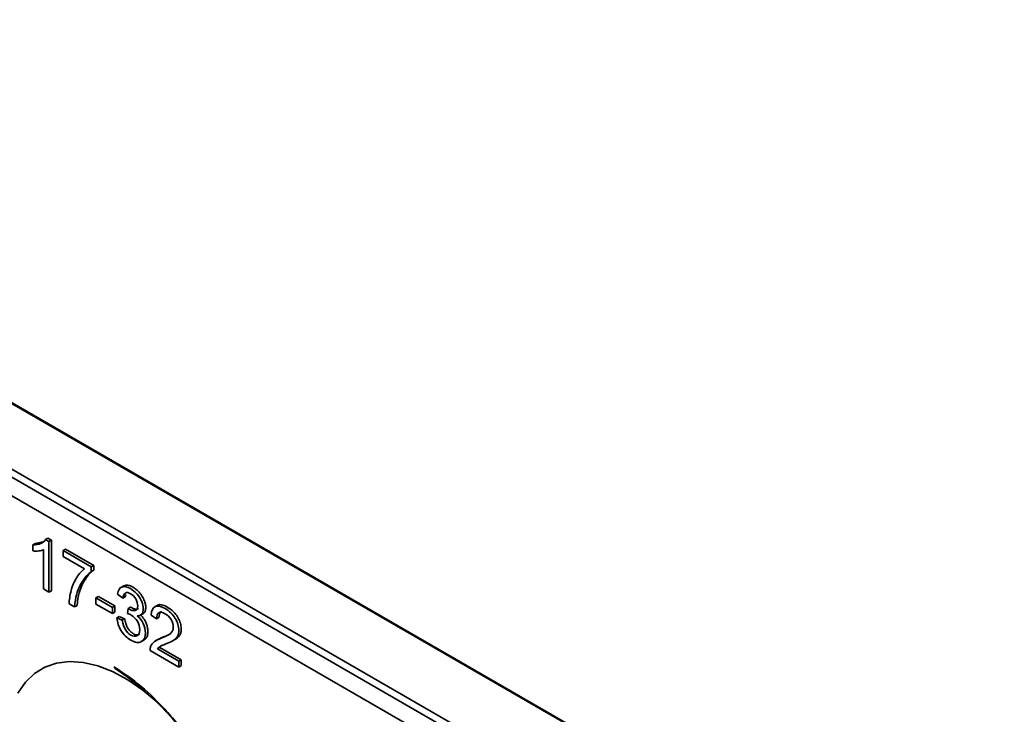
# Model space of a CAD drawing. Units: millimetres. Extents: x 280 to 912, y 57 to 446.
# Drawn here: x 639 to 725, y 160 to 221 of the extents above; entities that cross this region are included whole.
import ezdxf

# ---------------------------------------------------------------- set-up
doc = ezdxf.new("R2010")
doc.units = ezdxf.units.MM

msp = doc.modelspace()

# ---------------------------------------------------------------- linework, layer by layer
at = {"color": 7, "linetype": 'Continuous', "lineweight": 35}
for p, q in [((580.664, 220.884), (724.913, 137.61)), ((725.013, 137.62), (580.764, 220.894)), ((704.114, 143.226), (590.977, 208.538)), ((704.407, 143.733), (591.27, 209.046)), ((703.7, 141.832), (590.563, 207.145)), ((640.638, 175.275), (640.426, 175.152)), ((640.426, 174.632), (640.426, 175.152)), ((640.638, 175.275), (641.291, 175.407)), ((641.736, 175.741), (641.524, 175.619)), ((641.825, 175.446), (641.524, 175.619)), ((641.736, 175.741), (642.037, 175.568)), ((641.825, 175.446), (642.037, 175.568)), ((641.825, 175.446), (641.825, 171.043)), ((642.037, 175.568), (642.037, 171.165)), ((641.359, 171.312), (641.359, 174.743)), ((643.262, 174.786), (643.05, 174.664)), ((643.05, 174.146), (643.05, 174.664)), ((643.05, 174.664), (645.508, 173.245)), ((644.91, 173.072), (643.05, 174.146)), ((643.262, 174.786), (645.72, 173.367)), ((645.72, 173.367), (645.508, 173.245)), ((645.508, 173.245), (645.508, 172.826)), ((645.72, 173.367), (645.72, 172.948)), ((645.72, 172.948), (645.508, 172.826)), ((648.35, 171.591), (648.085, 171.438)), ((641.825, 171.043), (641.359, 171.312)), ((642.037, 171.165), (641.825, 171.043)), ((646.129, 170.66), (645.917, 170.538)), ((646.129, 170.66), (647.562, 169.833)), ((648.251, 170.504), (647.785, 170.868)), ((648.463, 170.626), (648.251, 170.504)), ((648.513, 170.834), (648.463, 170.626)), ((644.06, 169.752), (643.581, 170.029)), ((644.272, 169.875), (644.06, 169.752)), ((645.917, 170.538), (647.349, 169.711)), ((645.917, 169.996), (645.917, 170.538)), ((647.349, 169.169), (645.917, 169.996)), ((647.562, 169.833), (647.349, 169.711)), ((647.562, 169.833), (647.562, 169.292)), ((651.276, 169.889), (651.011, 169.736)), ((647.349, 169.169), (647.349, 169.711)), ((647.349, 169.169), (647.562, 169.292)), ((647.95, 168.909), (647.738, 168.787)), ((647.95, 168.909), (648.416, 168.712)), ((648.658, 169.174), (648.709, 169.617)), ((648.921, 169.739), (648.709, 169.617)), ((649.777, 169.022), (650.042, 169.175)), ((651.193, 168.712), (650.714, 169.046)), ((647.738, 168.787), (648.204, 168.589)), ((648.416, 168.712), (648.204, 168.589)), ((651.405, 168.835), (651.193, 168.712)), ((649.859, 166.722), (650.124, 166.875)), ((651.393, 166.96), (651.128, 166.806)), ((651.613, 166.355), (651.486, 166.228)), ((652.572, 166.783), (652.837, 166.936)), ((653.136, 164.513), (650.626, 165.962)), ((651.274, 166.106), (651.486, 166.228)), ((651.274, 166.106), (653.136, 165.03)), ((651.486, 166.228), (653.348, 165.153)), ((653.348, 165.153), (653.136, 165.03)), ((653.136, 165.03), (653.136, 164.513)), ((653.348, 164.635), (653.136, 164.513)), ((653.348, 165.153), (653.348, 164.635))]:
    msp.add_line(p, q, dxfattribs=at)
at = {"color": 7, "linetype": 'Continuous', "lineweight": 35, "flags": 128}
msp.add_lwpolyline([(651.22, 161.472), (649.984, 162.507), (648.678, 163.407), (647.367, 164.115), (646.072, 164.621), (644.815, 164.916), (643.615, 164.995), (642.493, 164.858), (641.468, 164.505), (640.555, 163.944), (639.77, 163.183), (639.127, 162.234)], dxfattribs=at)
at = {"color": 7, "linetype": 'Continuous', "lineweight": 35}
msp.add_arc((633.523, 143.22), 25.41, 3.43429, 56.5833, dxfattribs=at)
for points, knots in [([(640.426, 175.152), (640.687, 175.143), (640.915, 175.183), (641.11, 175.272), (641.305, 175.361), (641.443, 175.476), (641.524, 175.619)], [5, 5, 5, 5, 6, 6, 6, 7, 7, 7, 7]), ([(641.359, 174.743), (641.246, 174.684), (641.099, 174.645), (640.917, 174.627), (640.735, 174.608), (640.571, 174.61), (640.426, 174.632)], [2, 2, 2, 2, 3, 3, 3, 4, 4, 4, 4]), ([(643.581, 170.029), (643.586, 170.371), (643.645, 170.754), (643.757, 171.178), (643.869, 171.601), (644.03, 171.979), (644.24, 172.312), (644.45, 172.644), (644.673, 172.898), (644.91, 173.072)], [7, 7, 7, 7, 8, 8, 8, 9, 9, 9, 10, 10, 10, 10]), ([(645.508, 172.826), (645.266, 172.668), (645.027, 172.412), (644.789, 172.056), (644.552, 171.701), (644.368, 171.301), (644.237, 170.856), (644.145, 170.542), (644.086, 170.174), (644.06, 169.752)], [3, 3, 3, 3, 4, 4, 4, 5, 5, 5, 6, 6, 6, 6]), ([(645.72, 172.948), (645.478, 172.791), (645.239, 172.534), (645.001, 172.179), (644.764, 171.823), (644.58, 171.423), (644.449, 170.978), (644.357, 170.664), (644.298, 170.297), (644.272, 169.875)], [3, 3, 3, 3, 4, 4, 4, 5, 5, 5, 6, 6, 6, 6]), ([(647.785, 170.868), (647.842, 171.196), (647.971, 171.401), (648.173, 171.483), (648.375, 171.565), (648.626, 171.519), (648.927, 171.346), (649.134, 171.226), (649.325, 171.064), (649.499, 170.861), (649.674, 170.658), (649.807, 170.441), (649.899, 170.21), (649.992, 169.979), (650.038, 169.764), (650.038, 169.565), (650.038, 169.375), (649.994, 169.228), (649.906, 169.123), (649.818, 169.019), (649.688, 168.97), (649.515, 168.978)], [17, 17, 17, 17, 18, 18, 18, 19, 19, 19, 20, 20, 20, 21, 21, 21, 22, 22, 22, 23, 23, 23, 24, 24, 24, 24]), ([(648.325, 171.572), (648.409, 171.606), (648.583, 171.677), (648.944, 171.586), (649.318, 171.373), (649.67, 171.051), (649.951, 170.684), (650.146, 170.281), (650.25, 169.89), (650.258, 169.549), (650.18, 169.288), (650.065, 169.206), (650.011, 169.167)], [0, 0, 0, 0, 0.1032185, 0.2134046, 0.3449049, 0.4521876, 0.5553892, 0.6532064, 0.747301, 0.8385253, 0.9242357, 1, 1, 1, 1]), ([(648.709, 169.617), (648.74, 169.595), (648.765, 169.578), (648.784, 169.567), (648.983, 169.453), (649.162, 169.409), (649.321, 169.437), (649.479, 169.465), (649.559, 169.604), (649.559, 169.853), (649.559, 170.051), (649.501, 170.247), (649.385, 170.444), (649.27, 170.64), (649.12, 170.791), (648.937, 170.897), (648.756, 171.002), (648.605, 171.023), (648.484, 170.961), (648.363, 170.899), (648.285, 170.747), (648.251, 170.504)], [9, 9, 9, 9, 10, 10, 10, 11, 11, 11, 12, 12, 12, 13, 13, 13, 14, 14, 14, 15, 15, 15, 16, 16, 16, 16]), ([(650.714, 169.046), (650.747, 169.439), (650.87, 169.683), (651.084, 169.775), (651.299, 169.868), (651.586, 169.81), (651.947, 169.602), (652.311, 169.392), (652.6, 169.109), (652.812, 168.753), (653.024, 168.397), (653.131, 168.046), (653.131, 167.701), (653.131, 167.526), (653.1, 167.371), (653.037, 167.238), (652.975, 167.104), (652.872, 166.985), (652.728, 166.881), (652.584, 166.777), (652.344, 166.658), (652.008, 166.526), (651.729, 166.415), (651.55, 166.334), (651.47, 166.284), (651.391, 166.233), (651.325, 166.173), (651.274, 166.106)], [12, 12, 12, 12, 13, 13, 13, 14, 14, 14, 15, 15, 15, 16, 16, 16, 17, 17, 17, 18, 18, 18, 19, 19, 19, 20, 20, 20, 21, 21, 21, 21]), ([(651.258, 169.858), (651.297, 169.884), (651.451, 169.985), (651.868, 169.897), (652.359, 169.626), (652.795, 169.229), (653.092, 168.791), (653.289, 168.325), (653.359, 167.88), (653.322, 167.495), (653.167, 167.189), (652.981, 167.014), (652.842, 166.946), (652.806, 166.929)], [0, 0, 0, 0, 0.043053, 0.168844, 0.314133, 0.412692, 0.505297, 0.592968, 0.681861, 0.769866, 0.856653, 0.963334, 1, 1, 1, 1]), ([(649.515, 168.978), (649.739, 168.789), (649.914, 168.564), (650.038, 168.304), (650.162, 168.044), (650.225, 167.772), (650.225, 167.489), (650.225, 167.106), (650.104, 166.851), (649.862, 166.725), (649.62, 166.598), (649.315, 166.641), (648.945, 166.855), (648.612, 167.047), (648.335, 167.321), (648.115, 167.678), (647.895, 168.034), (647.769, 168.404), (647.738, 168.787)], [24, 24, 24, 24, 25, 25, 25, 26, 26, 26, 27, 27, 27, 28, 28, 28, 29, 29, 29, 30, 30, 30, 30]), ([(648.204, 168.589), (648.258, 168.253), (648.349, 167.981), (648.477, 167.772), (648.606, 167.563), (648.763, 167.405), (648.948, 167.299), (649.167, 167.172), (649.352, 167.153), (649.503, 167.241), (649.654, 167.329), (649.73, 167.503), (649.73, 167.762), (649.73, 168.01), (649.66, 168.254), (649.52, 168.495), (649.38, 168.736), (649.202, 168.919), (648.986, 169.044), (648.898, 169.095), (648.789, 169.138), (648.658, 169.174)], [1, 1, 1, 1, 2, 2, 2, 3, 3, 3, 4, 4, 4, 5, 5, 5, 6, 6, 6, 7, 7, 7, 8, 8, 8, 8]), ([(648.921, 169.739), (648.937, 169.728), (648.958, 169.714), (648.981, 169.699), (648.99, 169.694), (648.994, 169.691), (648.995, 169.691), (648.996, 169.69), (648.996, 169.69), (648.996, 169.69), (648.997, 169.69), (648.997, 169.69), (649.137, 169.609), (649.344, 169.549), (649.556, 169.541), (649.606, 169.59), (649.615, 169.599)], [0, 0, 0, 0, 0.062342, 0.084881, 0.093858, 0.097627, 0.099251, 0.099958, 0.100268, 0.100404, 0.100464, 0.100491, 0.100511, 0.66421, 0.943881, 1, 1, 1, 1]), ([(649.727, 169.101), (649.806, 169.028), (649.958, 168.889), (650.155, 168.62), (650.304, 168.327), (650.402, 168.017), (650.446, 167.68), (650.429, 167.332), (650.317, 167.023), (650.167, 166.916), (650.094, 166.865)], [0, 0, 0, 0, 0.1122941, 0.2169883, 0.3213826, 0.4280621, 0.5428343, 0.6937291, 0.8513318, 1, 1, 1, 1]), ([(650.626, 165.962), (650.623, 166.094), (650.64, 166.208), (650.68, 166.305), (650.744, 166.465), (650.847, 166.6), (650.987, 166.71), (651.128, 166.821), (651.331, 166.925), (651.597, 167.023), (652.01, 167.175), (652.289, 167.323), (652.434, 167.468), (652.579, 167.613), (652.652, 167.787), (652.652, 167.99), (652.652, 168.203), (652.585, 168.421), (652.453, 168.644), (652.321, 168.867), (652.149, 169.04), (651.937, 169.162), (651.712, 169.292), (651.533, 169.318), (651.398, 169.24), (651.263, 169.162), (651.195, 168.986), (651.193, 168.712)], [2, 2, 2, 2, 3, 3, 3, 4, 4, 4, 5, 5, 5, 6, 6, 6, 7, 7, 7, 8, 8, 8, 9, 9, 9, 10, 10, 10, 11, 11, 11, 11]), ([(651.616, 169.353), (651.582, 169.334), (651.497, 169.284), (651.422, 169.1), (651.411, 168.927), (651.405, 168.835)], [0, 0, 0, 0, 0.2322813, 0.5931857, 1, 1, 1, 1]), ([(648.416, 168.712), (648.442, 168.578), (648.487, 168.336), (648.624, 167.985), (648.811, 167.705), (649.036, 167.489), (649.284, 167.345), (649.531, 167.284), (649.653, 167.343), (649.71, 167.37)], [0, 0, 0, 0, 0.180115, 0.326141, 0.453021, 0.577656, 0.721042, 0.87072, 1, 1, 1, 1]), ([(651.372, 166.935), (651.474, 166.992), (651.704, 167.121), (652.069, 167.234), (652.296, 167.359), (652.395, 167.413)], [0, 0, 0, 0, 0.3108162, 0.7009893, 1, 1, 1, 1]), ([(647.477, 164.524), (648.083, 164.134), (649.456, 163.253), (651.167, 161.662), (652.591, 160.096), (653.985, 158.35), (655.253, 156.429), (656.345, 154.401), (657.061, 152.853), (657.671, 151.297), (658.315, 149.281), (658.838, 147.002), (658.915, 145.372), (658.949, 144.651)], [0, 0, 0, 0, 0.101598, 0.229795, 0.296634, 0.363493, 0.499854, 0.568115, 0.636397, 0.703235, 0.770095, 0.898292, 1, 1, 1, 1])]:
    msp.add_open_spline(points, degree=3, knots=knots, dxfattribs=at)

doc.saveas('drawing.dxf')
